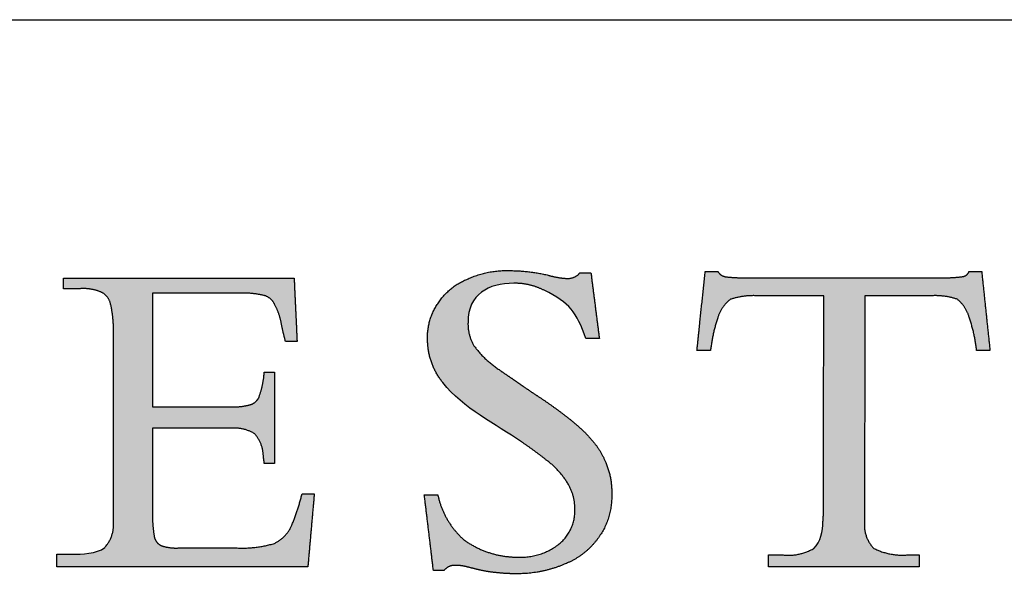
# Model space of a CAD drawing. Units: inches. Extents: x 3 to 85, y 3 to 65.
# Drawn here: x 75.2 to 80.3, y 62.1 to 65 of the extents above; entities that cross this region are included whole.
import ezdxf

# ---------------------------------------------------------------- set-up
doc = ezdxf.new("R2010")
doc.units = ezdxf.units.IN
doc.header["$LTSCALE"] = 8
doc.header["$MEASUREMENT"] = 0
doc.linetypes.add('SLD-Solid', pattern=[0])
doc.layers.add('LOGOS', color=7, linetype='SLD-Solid')

# ---------------------------------------------------------------- blocks, each defined once
blk = doc.blocks.new('Block3')
at = {"layer": 'LOGOS'}
h = blk.add_hatch(color=7, dxfattribs=at)
edge = h.paths.add_edge_path(flags=0)
edge.add_spline(control_points=[(38.541, 11.864), (38.628, 11.18), (38.716, 10.495)], knot_values=[0, 0, 0, 0.075137, 0.075137, 0.075137], weights=[1, 1, 1], degree=2, periodic=0)
edge.add_spline(control_points=[(38.716, 10.495), (38.575, 10.495), (38.434, 10.495)], knot_values=[0, 0, 0, 0.015313, 0.015313, 0.015313], weights=[1, 1, 1], degree=2, periodic=0)
edge.add_spline(control_points=[(38.434, 10.495), (38.238, 11.052), (38.106, 11.239), (37.564, 11.502)], knot_values=[-0.07528, -0.07528, -0.07528, -0.07528, 0, 0, 0, 0], weights=[1, 1, 1, 1], degree=3, periodic=0)
edge.add_spline(control_points=[(37.564, 11.502), (37.368, 11.602), (37.153, 11.652), (36.933, 11.648)], knot_values=[0, 0, 0, 0, 0.035654, 0.035654, 0.035654, 0.035654], weights=[1, 0.980301, 0.980301, 1], degree=3, periodic=0)
edge.add_spline(control_points=[(36.933, 11.648), (36.408, 11.648), (35.981, 11.422), (35.981, 10.838)], knot_values=[0.035654, 0.035654, 0.035654, 0.035654, 0.112993, 0.112993, 0.112993, 0.112993], weights=[1, 1, 1, 1], degree=3, periodic=0)
edge.add_spline(control_points=[(35.981, 10.838), (35.969, 10.564), (36.113, 10.33)], knot_values=[0, 0, 0, 0.029025, 0.029025, 0.029025], weights=[1, 0.955846, 1], degree=2, periodic=0)
edge.add_spline(control_points=[(36.113, 10.33), (36.33, 10.046), (36.627, 9.848)], knot_values=[0, 0, 0, 0.038578, 0.038578, 0.038578], weights=[1, 0.98633, 1], degree=2, periodic=0)
edge.add_spline(control_points=[(36.627, 9.848), (36.766, 9.749), (36.908, 9.655)], knot_values=[0, 0, 0, 0.018551, 0.018551, 0.018551], weights=[1, 0.999805, 1], degree=2, periodic=0)
edge.add_spline(control_points=[(36.908, 9.655), (37.018, 9.578), (37.128, 9.5)], knot_values=[0, 0, 0, 0.014663, 0.014663, 0.014663], weights=[1, 0.999999, 1], degree=2, periodic=0)
edge.add_spline(control_points=[(37.128, 9.5), (37.277, 9.399), (37.428, 9.299)], knot_values=[0, 0, 0, 0.019638, 0.019638, 0.019638], weights=[1, 0.999973, 1], degree=2, periodic=0)
edge.add_spline(control_points=[(37.428, 9.299), (37.818, 9.044), (38.18, 8.751)], knot_values=[0.019638, 0.019638, 0.019638, 0.070368, 0.070368, 0.070368], weights=[1, 0.998684, 1], degree=2, periodic=0)
edge.add_spline(control_points=[(38.18, 8.751), (38.409, 8.565), (38.596, 8.337)], knot_values=[0.070368, 0.070368, 0.070368, 0.102355, 0.102355, 0.102355], weights=[1, 0.994846, 1], degree=2, periodic=0)
edge.add_spline(control_points=[(38.596, 8.337), (38.756, 8.144), (38.85, 7.91)], knot_values=[0.102355, 0.102355, 0.102355, 0.129554, 0.129554, 0.129554], weights=[1, 0.988133, 1], degree=2, periodic=0)
edge.add_spline(control_points=[(38.85, 7.91), (38.988, 7.585), (38.973, 7.232)], knot_values=[0, 0, 0, 0.037853, 0.037853, 0.037853], weights=[1, 0.975761, 1], degree=2, periodic=0)
edge.add_spline(control_points=[(38.973, 7.232), (38.986, 6.763), (38.72, 6.378)], knot_values=[0, 0, 0, 0.049319, 0.049319, 0.049319], weights=[1, 0.950507, 1], degree=2, periodic=0)
edge.add_spline(control_points=[(38.72, 6.378), (38.451, 5.976), (38.002, 5.797)], knot_values=[0.049319, 0.049319, 0.049319, 0.10038, 0.10038, 0.10038], weights=[1, 0.955217, 1], degree=2, periodic=0)
edge.add_spline(control_points=[(38.002, 5.797), (37.498, 5.581), (36.95, 5.593)], knot_values=[0, 0, 0, 0.058801, 0.058801, 0.058801], weights=[1, 0.97723, 1], degree=2, periodic=0)
edge.add_spline(control_points=[(36.95, 5.593), (36.771, 5.594), (36.593, 5.614)], knot_values=[0.058801, 0.058801, 0.058801, 0.078284, 0.078284, 0.078284], weights=[1, 0.998637, 1], degree=2, periodic=0)
edge.add_spline(control_points=[(36.593, 5.614), (36.408, 5.63), (36.227, 5.67)], knot_values=[0, 0, 0, 0.020195, 0.020195, 0.020195], weights=[1, 0.997971, 1], degree=2, periodic=0)
edge.add_spline(control_points=[(36.227, 5.67), (36.09, 5.704), (35.953, 5.738)], knot_values=[0, 0, 0, 0.015332, 0.015332, 0.015332], weights=[1, 1, 1], degree=2, periodic=0)
edge.add_spline(control_points=[(35.953, 5.738), (35.844, 5.766), (35.732, 5.767)], knot_values=[0, 0, 0, 0.012211, 0.012211, 0.012211], weights=[1, 0.992892, 1], degree=2, periodic=0)
edge.add_spline(control_points=[(35.732, 5.767), (35.578, 5.782), (35.482, 5.661)], knot_values=[0, 0, 0, 0.015404, 0.015404, 0.015404], weights=[1, 0.877476, 1], degree=2, periodic=0)
edge.add_spline(control_points=[(35.482, 5.661), (35.371, 5.661), (35.26, 5.661)], knot_values=[0, 0, 0, 0.012086, 0.012086, 0.012086], weights=[1, 1, 1], degree=2, periodic=0)
edge.add_spline(control_points=[(35.26, 5.661), (35.166, 6.45), (35.071, 7.239)], knot_values=[0, 0, 0, 0.086585, 0.086585, 0.086585], weights=[1, 1, 1], degree=2, periodic=0)
edge.add_spline(control_points=[(35.071, 7.239), (35.212, 7.239), (35.352, 7.239)], knot_values=[0, 0, 0, 0.015292, 0.015292, 0.015292], weights=[1, 1, 1], degree=2, periodic=0)
edge.add_spline(control_points=[(35.352, 7.239), (35.467, 6.68), (35.895, 6.301)], knot_values=[0, 0, 0, 0.060081, 0.060081, 0.060081], weights=[1, 0.948744, 1], degree=2, periodic=0)
edge.add_spline(control_points=[(35.895, 6.301), (36.408, 5.928), (37.042, 5.94)], knot_values=[0, 0, 0, 0.066632, 0.066632, 0.066632], weights=[1, 0.947895, 1], degree=2, periodic=0)
edge.add_spline(control_points=[(37.042, 5.94), (37.511, 5.922), (37.879, 6.214)], knot_values=[0, 0, 0, 0.049019, 0.049019, 0.049019], weights=[1, 0.937526, 1], degree=2, periodic=0)
edge.add_spline(control_points=[(37.879, 6.214), (38.217, 6.489), (38.205, 6.924)], knot_values=[0.049019, 0.049019, 0.049019, 0.093124, 0.093124, 0.093124], weights=[1, 0.897173, 1], degree=2, periodic=0)
edge.add_spline(control_points=[(38.205, 6.924), (38.213, 7.209), (38.07, 7.455)], knot_values=[0, 0, 0, 0.030202, 0.030202, 0.030202], weights=[1, 0.962499, 1], degree=2, periodic=0)
edge.add_spline(control_points=[(38.07, 7.455), (37.907, 7.74), (37.645, 7.937)], knot_values=[0.030202, 0.030202, 0.030202, 0.065462, 0.065462, 0.065462], weights=[1, 0.979538, 1], degree=2, periodic=0)
edge.add_spline(control_points=[(37.645, 7.937), (37.467, 8.08), (37.283, 8.215), (37.094, 8.343)], knot_values=[0, 0, 0, 0, 0.037252, 0.037252, 0.037252, 0.037252], weights=[1, 0.999477, 0.999477, 1], degree=3, periodic=0)
edge.add_spline(control_points=[(37.094, 8.343), (36.564, 8.711), (35.88, 9.037), (35.456, 9.577)], knot_values=[0.037252, 0.037252, 0.037252, 0.037252, 0.149531, 0.149531, 0.149531, 0.149531], weights=[1, 1, 1, 1], degree=3, periodic=0)
edge.add_spline(control_points=[(35.456, 9.577), (35.245, 9.84), (35.135, 10.159), (35.138, 10.496)], knot_values=[0.149531, 0.149531, 0.149531, 0.149531, 0.203505, 0.203505, 0.203505, 0.203505], weights=[1, 0.961303, 0.961303, 1], degree=3, periodic=0)
edge.add_spline(control_points=[(35.138, 10.496), (35.127, 10.893), (35.351, 11.222)], knot_values=[0, 0, 0, 0.041937, 0.041937, 0.041937], weights=[1, 0.951743, 1], degree=2, periodic=0)
edge.add_spline(control_points=[(35.351, 11.222), (35.573, 11.571), (35.955, 11.729)], knot_values=[0.041937, 0.041937, 0.041937, 0.085523, 0.085523, 0.085523], weights=[1, 0.953169, 1], degree=2, periodic=0)
edge.add_spline(control_points=[(35.955, 11.729), (36.372, 11.925), (36.833, 11.912)], knot_values=[0, 0, 0, 0.049332, 0.049332, 0.049332], weights=[1, 0.972542, 1], degree=2, periodic=0)
edge.add_spline(control_points=[(36.833, 11.912), (37.248, 11.911), (37.651, 11.816)], knot_values=[0, 0, 0, 0.044926, 0.044926, 0.044926], weights=[1, 0.993342, 1], degree=2, periodic=0)
edge.add_spline(control_points=[(37.651, 11.816), (37.847, 11.758), (38.051, 11.748)], knot_values=[0, 0, 0, 0.022166, 0.022166, 0.022166], weights=[1, 0.993148, 1], degree=2, periodic=0)
edge.add_spline(control_points=[(38.051, 11.748), (38.209, 11.743), (38.31, 11.864)], knot_values=[0, 0, 0, 0.016002, 0.016002, 0.016002], weights=[1, 0.900572, 1], degree=2, periodic=0)
edge.add_spline(control_points=[(38.31, 11.864), (38.426, 11.864), (38.541, 11.864)], knot_values=[0, 0, 0, 0.012575, 0.012575, 0.012575], weights=[1, 1, 1], degree=2, periodic=0)
h = blk.add_hatch(color=7, dxfattribs=at)
edge = h.paths.add_edge_path(flags=0)
edge.add_spline(control_points=[(43.372, 6.666), (43.377, 6.746), (43.382, 6.825)], knot_values=[0, 0, 0, 0.008682, 0.008682, 0.008682], weights=[1, 1, 1], degree=2, periodic=0)
edge.add_spline(control_points=[(43.382, 6.825), (43.382, 6.913), (43.382, 7)], knot_values=[0, 0, 0, 0.009514, 0.009514, 0.009514], weights=[1, 1, 1], degree=2, periodic=0)
edge.add_spline(control_points=[(43.382, 7), (43.386, 9.194), (43.39, 11.388)], knot_values=[0, 0, 0, 0.238996, 0.238996, 0.238996], weights=[1, 1, 1], degree=2, periodic=0)
edge.add_spline(control_points=[(43.39, 11.388), (42.688, 11.388), (41.987, 11.388)], knot_values=[0, 0, 0, 0.076377, 0.076377, 0.076377], weights=[1, 1, 1], degree=2, periodic=0)
edge.add_spline(control_points=[(41.987, 11.388), (41.71, 11.4), (41.446, 11.313)], knot_values=[0, 0, 0, 0.02994, 0.02994, 0.02994], weights=[1, 0.983963, 1], degree=2, periodic=0)
edge.add_spline(control_points=[(41.446, 11.313), (41.253, 11.164), (41.181, 10.93)], knot_values=[0, 0, 0, 0.025746, 0.025746, 0.025746], weights=[1, 0.953039, 1], degree=2, periodic=0)
edge.add_spline(control_points=[(41.181, 10.93), (41.07, 10.595), (41.031, 10.245)], knot_values=[0, 0, 0, 0.038281, 0.038281, 0.038281], weights=[1, 0.994604, 1], degree=2, periodic=0)
edge.add_spline(control_points=[(41.031, 10.245), (40.919, 10.245), (40.808, 10.245)], knot_values=[0, 0, 0, 0.01213, 0.01213, 0.01213], weights=[1, 1, 1], degree=2, periodic=0)
edge.add_spline(control_points=[(40.808, 10.245), (40.778, 10.245), (40.749, 10.245)], knot_values=[0, 0, 0, 0.003245, 0.003245, 0.003245], weights=[1, 1, 1], degree=2, periodic=0)
edge.add_spline(control_points=[(40.749, 10.245), (40.778, 10.53), (40.808, 10.816)], knot_values=[0, 0, 0, 0.031265, 0.031265, 0.031265], weights=[1, 1, 1], degree=2, periodic=0)
edge.add_spline(control_points=[(40.808, 10.816), (40.864, 11.355), (40.921, 11.895)], knot_values=[0, 0, 0, 0.059078, 0.059078, 0.059078], weights=[1, 1, 1], degree=2, periodic=0)
edge.add_spline(control_points=[(40.921, 11.895), (41.052, 11.895), (41.184, 11.895)], knot_values=[0, 0, 0, 0.014347, 0.014347, 0.014347], weights=[1, 1, 1], degree=2, periodic=0)
edge.add_spline(control_points=[(41.184, 11.895), (41.237, 11.795), (41.35, 11.783)], knot_values=[0, 0, 0, 0.011323, 0.011323, 0.011323], weights=[1, 0.883086, 1], degree=2, periodic=0)
edge.add_spline(control_points=[(41.35, 11.783), (41.577, 11.757), (41.806, 11.762)], knot_values=[0.011323, 0.011323, 0.011323, 0.036216, 0.036216, 0.036216], weights=[1, 0.997684, 1], degree=2, periodic=0)
edge.add_spline(control_points=[(41.806, 11.762), (43.811, 11.762), (45.817, 11.762)], knot_values=[0, 0, 0, 0.218451, 0.218451, 0.218451], weights=[1, 1, 1], degree=2, periodic=0)
edge.add_spline(control_points=[(45.817, 11.762), (46.049, 11.757), (46.28, 11.786)], knot_values=[0, 0, 0, 0.025311, 0.025311, 0.025311], weights=[1, 0.997291, 1], degree=2, periodic=0)
edge.add_spline(control_points=[(46.28, 11.786), (46.382, 11.798), (46.415, 11.895)], knot_values=[0.025311, 0.025311, 0.025311, 0.035252, 0.035252, 0.035252], weights=[1, 0.843987, 1], degree=2, periodic=0)
edge.add_spline(control_points=[(46.415, 11.895), (46.547, 11.895), (46.678, 11.895)], knot_values=[0, 0, 0, 0.01434, 0.01434, 0.01434], weights=[1, 1, 1], degree=2, periodic=0)
edge.add_spline(control_points=[(46.678, 11.895), (46.764, 11.07), (46.851, 10.245)], knot_values=[0, 0, 0, 0.090344, 0.090344, 0.090344], weights=[1, 1, 1], degree=2, periodic=0)
edge.add_spline(control_points=[(46.851, 10.245), (46.712, 10.245), (46.573, 10.245)], knot_values=[0, 0, 0, 0.015133, 0.015133, 0.015133], weights=[1, 1, 1], degree=2, periodic=0)
edge.add_spline(control_points=[(46.573, 10.245), (46.535, 10.602), (46.415, 10.941)], knot_values=[0, 0, 0, 0.038977, 0.038977, 0.038977], weights=[1, 0.99306, 1], degree=2, periodic=0)
edge.add_spline(control_points=[(46.415, 10.941), (46.353, 11.169), (46.168, 11.316)], knot_values=[0, 0, 0, 0.024849, 0.024849, 0.024849], weights=[1, 0.950724, 1], degree=2, periodic=0)
edge.add_spline(control_points=[(46.168, 11.316), (45.909, 11.401), (45.636, 11.388)], knot_values=[0, 0, 0, 0.029397, 0.029397, 0.029397], weights=[1, 0.983634, 1], degree=2, periodic=0)
edge.add_spline(control_points=[(45.636, 11.388), (44.941, 11.388), (44.246, 11.388)], knot_values=[0, 0, 0, 0.075736, 0.075736, 0.075736], weights=[1, 1, 1], degree=2, periodic=0)
edge.add_spline(control_points=[(44.246, 11.388), (44.242, 9.194), (44.238, 7)], knot_values=[0, 0, 0, 0.238996, 0.238996, 0.238996], weights=[1, 1, 1], degree=2, periodic=0)
edge.add_spline(control_points=[(44.238, 7), (44.238, 6.913), (44.238, 6.825)], knot_values=[0, 0, 0, 0.009514, 0.009514, 0.009514], weights=[1, 1, 1], degree=2, periodic=0)
edge.add_spline(control_points=[(44.238, 6.825), (44.238, 6.746), (44.238, 6.666)], knot_values=[0, 0, 0, 0.008666, 0.008666, 0.008666], weights=[1, 1, 1], degree=2, periodic=0)
edge.add_spline(control_points=[(44.238, 6.666), (44.21, 6.35), (44.432, 6.122)], knot_values=[0, 0, 0, 0.032467, 0.032467, 0.032467], weights=[1, 0.908426, 1], degree=2, periodic=0)
edge.add_spline(control_points=[(44.432, 6.122), (44.758, 5.958), (45.122, 5.984)], knot_values=[0, 0, 0, 0.038757, 0.038757, 0.038757], weights=[1, 0.964207, 1], degree=2, periodic=0)
edge.add_spline(control_points=[(45.122, 5.984), (45.248, 5.984), (45.375, 5.984)], knot_values=[0, 0, 0, 0.013768, 0.013768, 0.013768], weights=[1, 1, 1], degree=2, periodic=0)
edge.add_spline(control_points=[(45.375, 5.984), (45.375, 5.861), (45.375, 5.738)], knot_values=[0, 0, 0, 0.013382, 0.013382, 0.013382], weights=[1, 1, 1], degree=2, periodic=0)
edge.add_spline(control_points=[(45.375, 5.738), (43.806, 5.738), (42.237, 5.738)], knot_values=[0, 0, 0, 0.1709, 0.1709, 0.1709], weights=[1, 1, 1], degree=2, periodic=0)
edge.add_spline(control_points=[(42.237, 5.738), (42.237, 5.861), (42.237, 5.984)], knot_values=[0, 0, 0, 0.013382, 0.013382, 0.013382], weights=[1, 1, 1], degree=2, periodic=0)
edge.add_spline(control_points=[(42.237, 5.984), (42.392, 5.984), (42.547, 5.984)], knot_values=[0, 0, 0, 0.016885, 0.016885, 0.016885], weights=[1, 1, 1], degree=2, periodic=0)
edge.add_spline(control_points=[(42.547, 5.984), (42.887, 5.949), (43.183, 6.122)], knot_values=[0, 0, 0, 0.036062, 0.036062, 0.036062], weights=[1, 0.950506, 1], degree=2, periodic=0)
edge.add_spline(control_points=[(43.183, 6.122), (43.334, 6.239), (43.363, 6.509), (43.372, 6.666)], knot_values=[-0.032259, -0.032259, -0.032259, -0.032259, 0, 0, 0, 0], weights=[1, 1, 1, 1], degree=3, periodic=0)
h = blk.add_hatch(color=7, dxfattribs=at)
edge = h.paths.add_edge_path(flags=0)
edge.add_spline(control_points=[(29.41, 9.073), (30.22, 9.073), (31.029, 9.073)], knot_values=[0, 0, 0, 0.088201, 0.088201, 0.088201], weights=[1, 1, 1], degree=2, periodic=0)
edge.add_spline(control_points=[(31.029, 9.073), (31.238, 9.061), (31.439, 9.115)], knot_values=[0, 0, 0, 0.022541, 0.022541, 0.022541], weights=[1, 0.987487, 1], degree=2, periodic=0)
edge.add_spline(control_points=[(31.439, 9.115), (31.572, 9.15), (31.628, 9.276)], knot_values=[0.022541, 0.022541, 0.022541, 0.03648, 0.03648, 0.03648], weights=[1, 0.903312, 1], degree=2, periodic=0)
edge.add_spline(control_points=[(31.628, 9.276), (31.703, 9.482), (31.729, 9.699)], knot_values=[0, 0, 0, 0.023768, 0.023768, 0.023768], weights=[1, 0.993271, 1], degree=2, periodic=0)
edge.add_spline(control_points=[(31.729, 9.699), (31.733, 9.747), (31.738, 9.796)], knot_values=[0, 0, 0, 0.005278, 0.005278, 0.005278], weights=[1, 1, 1], degree=2, periodic=0)
edge.add_spline(control_points=[(31.738, 9.796), (31.846, 9.796), (31.954, 9.796)], knot_values=[0, 0, 0, 0.011748, 0.011748, 0.011748], weights=[1, 1, 1], degree=2, periodic=0)
edge.add_spline(control_points=[(31.954, 9.796), (31.954, 8.844), (31.954, 7.892)], knot_values=[0, 0, 0, 0.103692, 0.103692, 0.103692], weights=[1, 1, 1], degree=2, periodic=0)
edge.add_spline(control_points=[(31.954, 7.892), (31.846, 7.892), (31.738, 7.892)], knot_values=[0, 0, 0, 0.011748, 0.011748, 0.011748], weights=[1, 1, 1], degree=2, periodic=0)
edge.add_spline(control_points=[(31.738, 7.892), (31.729, 7.967), (31.719, 8.041)], knot_values=[0, 0, 0, 0.008212, 0.008212, 0.008212], weights=[1, 1, 1], degree=2, periodic=0)
edge.add_spline(control_points=[(31.719, 8.041), (31.714, 8.309), (31.538, 8.51)], knot_values=[0, 0, 0, 0.027922, 0.027922, 0.027922], weights=[1, 0.939237, 1], degree=2, periodic=0)
edge.add_spline(control_points=[(31.538, 8.51), (31.307, 8.653), (31.037, 8.625)], knot_values=[0, 0, 0, 0.02849, 0.02849, 0.02849], weights=[1, 0.945861, 1], degree=2, periodic=0)
edge.add_spline(control_points=[(31.037, 8.625), (30.224, 8.625), (29.41, 8.625)], knot_values=[0, 0, 0, 0.088621, 0.088621, 0.088621], weights=[1, 1, 1], degree=2, periodic=0)
edge.add_spline(control_points=[(29.41, 8.625), (29.41, 7.748), (29.41, 6.87)], knot_values=[0, 0, 0, 0.095598, 0.095598, 0.095598], weights=[1, 1, 1], degree=2, periodic=0)
edge.add_spline(control_points=[(29.41, 6.87), (29.405, 6.623), (29.445, 6.379)], knot_values=[0, 0, 0, 0.026838, 0.026838, 0.026838], weights=[1, 0.99574, 1], degree=2, periodic=0)
edge.add_spline(control_points=[(29.445, 6.379), (29.463, 6.242), (29.588, 6.181)], knot_values=[0, 0, 0, 0.013828, 0.013828, 0.013828], weights=[1, 0.880979, 1], degree=2, periodic=0)
edge.add_spline(control_points=[(29.588, 6.181), (29.76, 6.121), (29.943, 6.13)], knot_values=[0, 0, 0, 0.019657, 0.019657, 0.019657], weights=[1, 0.981459, 1], degree=2, periodic=0)
edge.add_spline(control_points=[(29.943, 6.13), (30.559, 6.13), (31.175, 6.13)], knot_values=[0, 0, 0, 0.067111, 0.067111, 0.067111], weights=[1, 1, 1], degree=2, periodic=0)
edge.add_spline(control_points=[(31.175, 6.13), (31.571, 6.113), (31.95, 6.226)], knot_values=[0, 0, 0, 0.042774, 0.042774, 0.042774], weights=[1, 0.986104, 1], degree=2, periodic=0)
edge.add_spline(control_points=[(31.95, 6.226), (32.203, 6.349), (32.313, 6.607)], knot_values=[0, 0, 0, 0.029222, 0.029222, 0.029222], weights=[1, 0.936461, 1], degree=2, periodic=0)
edge.add_spline(control_points=[(32.313, 6.607), (32.442, 6.925), (32.524, 7.258)], knot_values=[0.029222, 0.029222, 0.029222, 0.066578, 0.066578, 0.066578], weights=[1, 0.997287, 1], degree=2, periodic=0)
edge.add_spline(control_points=[(32.524, 7.258), (32.652, 7.258), (32.779, 7.258)], knot_values=[0, 0, 0, 0.01392, 0.01392, 0.01392], weights=[1, 1, 1], degree=2, periodic=0)
edge.add_spline(control_points=[(32.779, 7.258), (32.712, 6.498), (32.645, 5.738)], knot_values=[0, 0, 0, 0.08312, 0.08312, 0.08312], weights=[1, 1, 1], degree=2, periodic=0)
edge.add_spline(control_points=[(32.645, 5.738), (30.03, 5.738), (27.415, 5.738)], knot_values=[0, 0, 0, 0.284837, 0.284837, 0.284837], weights=[1, 1, 1], degree=2, periodic=0)
edge.add_spline(control_points=[(27.415, 5.738), (27.415, 5.868), (27.415, 5.998)], knot_values=[0, 0, 0, 0.014127, 0.014127, 0.014127], weights=[1, 1, 1], degree=2, periodic=0)
edge.add_spline(control_points=[(27.415, 5.998), (27.58, 5.998), (27.745, 5.998)], knot_values=[0, 0, 0, 0.017981, 0.017981, 0.017981], weights=[1, 1, 1], degree=2, periodic=0)
edge.add_spline(control_points=[(27.745, 5.998), (27.923, 5.998), (28.254, 6.009), (28.414, 6.138)], knot_values=[-0.037811, -0.037811, -0.037811, -0.037811, 0, 0, 0, 0], weights=[1, 1, 1, 1], degree=3, periodic=0)
edge.add_spline(control_points=[(28.414, 6.138), (28.62, 6.364), (28.597, 6.669)], knot_values=[0, 0, 0, 0.031477, 0.031477, 0.031477], weights=[1, 0.918448, 1], degree=2, periodic=0)
edge.add_spline(control_points=[(28.597, 6.669), (28.597, 6.749), (28.597, 6.828)], knot_values=[0, 0, 0, 0.00868, 0.00868, 0.00868], weights=[1, 1, 1], degree=2, periodic=0)
edge.add_spline(control_points=[(28.597, 6.828), (28.597, 6.915), (28.597, 7.002)], knot_values=[0, 0, 0, 0.009466, 0.009466, 0.009466], weights=[1, 1, 1], degree=2, periodic=0)
edge.add_spline(control_points=[(28.597, 7.002), (28.597, 8.679), (28.597, 10.356)], knot_values=[0, 0, 0, 0.182675, 0.182675, 0.182675], weights=[1, 1, 1], degree=2, periodic=0)
edge.add_spline(control_points=[(28.597, 10.356), (28.597, 10.504), (28.597, 10.653)], knot_values=[0, 0, 0, 0.016133, 0.016133, 0.016133], weights=[1, 1, 1], degree=2, periodic=0)
edge.add_spline(control_points=[(28.597, 10.653), (28.602, 10.944), (28.534, 11.228)], knot_values=[0, 0, 0, 0.031603, 0.031603, 0.031603], weights=[1, 0.9923, 1], degree=2, periodic=0)
edge.add_spline(control_points=[(28.534, 11.228), (28.493, 11.398), (28.333, 11.466)], knot_values=[0.031603, 0.031603, 0.031603, 0.049233, 0.049233, 0.049233], weights=[1, 0.89354, 1], degree=2, periodic=0)
edge.add_spline(control_points=[(28.333, 11.466), (28.126, 11.55), (27.903, 11.535)], knot_values=[0.049233, 0.049233, 0.049233, 0.07316, 0.07316, 0.07316], weights=[1, 0.974325, 1], degree=2, periodic=0)
edge.add_spline(control_points=[(27.903, 11.535), (27.73, 11.535), (27.557, 11.535)], knot_values=[0, 0, 0, 0.018822, 0.018822, 0.018822], weights=[1, 1, 1], degree=2, periodic=0)
edge.add_spline(control_points=[(27.557, 11.535), (27.557, 11.646), (27.557, 11.757)], knot_values=[0, 0, 0, 0.012079, 0.012079, 0.012079], weights=[1, 1, 1], degree=2, periodic=0)
edge.add_spline(control_points=[(27.557, 11.757), (29.958, 11.757), (32.359, 11.757)], knot_values=[0, 0, 0, 0.26152, 0.26152, 0.26152], weights=[1, 1, 1], degree=2, periodic=0)
edge.add_spline(control_points=[(32.359, 11.757), (32.39, 11.096), (32.421, 10.436)], knot_values=[0, 0, 0, 0.072045, 0.072045, 0.072045], weights=[1, 1, 1], degree=2, periodic=0)
edge.add_spline(control_points=[(32.421, 10.436), (32.3, 10.436), (32.179, 10.437)], knot_values=[0, 0, 0, 0.013217, 0.013217, 0.013217], weights=[1, 1, 1], degree=2, periodic=0)
edge.add_spline(control_points=[(32.179, 10.437), (32.134, 10.606), (32.1, 10.778)], knot_values=[0, 0, 0, 0.019044, 0.019044, 0.019044], weights=[1, 0.999486, 1], degree=2, periodic=0)
edge.add_spline(control_points=[(32.1, 10.778), (32.065, 10.996), (31.961, 11.192)], knot_values=[0, 0, 0, 0.023926, 0.023926, 0.023926], weights=[1, 0.986546, 1], degree=2, periodic=0)
edge.add_spline(control_points=[(31.961, 11.192), (31.898, 11.344), (31.741, 11.392)], knot_values=[0, 0, 0, 0.016734, 0.016734, 0.016734], weights=[1, 0.904071, 1], degree=2, periodic=0)
edge.add_spline(control_points=[(31.741, 11.392), (31.489, 11.451), (31.23, 11.442)], knot_values=[0, 0, 0, 0.028041, 0.028041, 0.028041], weights=[1, 0.991275, 1], degree=2, periodic=0)
edge.add_spline(control_points=[(31.23, 11.442), (30.32, 11.442), (29.41, 11.442)], knot_values=[0, 0, 0, 0.099121, 0.099121, 0.099121], weights=[1, 1, 1], degree=2, periodic=0)
edge.add_spline(control_points=[(29.41, 11.442), (29.41, 10.257), (29.41, 9.073)], knot_values=[0, 0, 0, 0.129023, 0.129023, 0.129023], weights=[1, 1, 1], degree=2, periodic=0)
for points, weights, degree in [([(35.955, 11.729), (36.372, 11.925), (36.833, 11.912)], [1, 0.972542262816, 1], 2), ([(36.833, 11.912), (37.248, 11.911), (37.651, 11.816)], [1, 0.993342267417, 1], 2), ([(41.184, 11.895), (41.237, 11.795), (41.35, 11.783)], [1, 0.883085944789, 1], 2), ([(46.28, 11.786), (46.382, 11.798), (46.415, 11.895)], [1, 0.843987380662, 1], 2), ([(35.351, 11.222), (35.573, 11.571), (35.955, 11.729)], [1, 0.953169295743, 1], 2), ([(37.651, 11.816), (37.847, 11.758), (38.051, 11.748)], [1, 0.993148395422, 1], 2), ([(38.051, 11.748), (38.209, 11.743), (38.31, 11.864)], [1, 0.900571535237, 1], 2), ([(41.35, 11.783), (41.577, 11.757), (41.806, 11.762)], [1, 0.997683566911, 1], 2), ([(45.817, 11.762), (46.049, 11.757), (46.28, 11.786)], [1, 0.99729074022, 1], 2), ([(28.333, 11.466), (28.126, 11.55), (27.903, 11.535)], [1, 0.974324533998, 1], 2), ([(37.564, 11.502), (37.368, 11.602), (37.153, 11.652), (36.933, 11.648)], [1, 0.980300974909, 0.980300974909, 1], 3), ([(28.534, 11.228), (28.493, 11.398), (28.333, 11.466)], [1, 0.893540142121, 1], 2), ([(31.741, 11.392), (31.489, 11.451), (31.23, 11.442)], [1, 0.991274662153, 1], 2), ([(31.961, 11.192), (31.898, 11.344), (31.741, 11.392)], [1, 0.904071426253, 1], 2), ([(41.446, 11.313), (41.253, 11.164), (41.181, 10.93)], [1, 0.953038823279, 1], 2), ([(41.987, 11.388), (41.71, 11.4), (41.446, 11.313)], [1, 0.98396305834, 1], 2), ([(46.168, 11.316), (45.909, 11.401), (45.636, 11.388)], [1, 0.983633769275, 1], 2), ([(46.415, 10.941), (46.353, 11.169), (46.168, 11.316)], [1, 0.950723785862, 1], 2), ([(28.597, 10.653), (28.602, 10.944), (28.534, 11.228)], [1, 0.992299944485, 1], 2), ([(32.1, 10.778), (32.065, 10.996), (31.961, 11.192)], [1, 0.986545811491, 1], 2), ([(35.138, 10.496), (35.127, 10.893), (35.351, 11.222)], [1, 0.951742886076, 1], 2), ([(41.181, 10.93), (41.07, 10.595), (41.031, 10.245)], [1, 0.994604153025, 1], 2), ([(46.573, 10.245), (46.535, 10.602), (46.415, 10.941)], [1, 0.993060219513, 1], 2), ([(32.179, 10.437), (32.134, 10.606), (32.1, 10.778)], [1, 0.999486461908, 1], 2), ([(35.981, 10.838), (35.969, 10.564), (36.113, 10.33)], [1, 0.955845770681, 1], 2), ([(35.456, 9.577), (35.245, 9.84), (35.135, 10.159), (35.138, 10.496)], [1, 0.961303494053, 0.961303494053, 1], 3), ([(36.113, 10.33), (36.33, 10.046), (36.627, 9.848)], [1, 0.986329603346, 1], 2), ([(36.627, 9.848), (36.766, 9.749), (36.908, 9.655)], [1, 0.999805460986, 1], 2), ([(31.628, 9.276), (31.703, 9.482), (31.729, 9.699)], [1, 0.993270599347, 1], 2), ([(36.908, 9.655), (37.018, 9.578), (37.128, 9.5)], [1, 0.999998503071, 1], 2), ([(37.128, 9.5), (37.277, 9.399), (37.428, 9.299)], [1, 0.999972582275, 1], 2), ([(31.439, 9.115), (31.572, 9.15), (31.628, 9.276)], [1, 0.903312217676, 1], 2), ([(37.428, 9.299), (37.818, 9.044), (38.18, 8.751)], [1, 0.99868422729, 1], 2), ([(31.029, 9.073), (31.238, 9.061), (31.439, 9.115)], [1, 0.987487116604, 1], 2), ([(31.538, 8.51), (31.307, 8.653), (31.037, 8.625)], [1, 0.945861123684, 1], 2), ([(38.18, 8.751), (38.409, 8.565), (38.596, 8.337)], [1, 0.994846183959, 1], 2), ([(31.719, 8.041), (31.714, 8.309), (31.538, 8.51)], [1, 0.939237027473, 1], 2), ([(37.645, 7.937), (37.467, 8.08), (37.283, 8.215), (37.094, 8.343)], [1, 0.999477085245, 0.999477085245, 1], 3), ([(38.596, 8.337), (38.756, 8.144), (38.85, 7.91)], [1, 0.988132758874, 1], 2), ([(31.738, 7.892), (31.729, 7.967), (31.719, 8.041)], [1, 0.999999973955, 1], 2), ([(38.07, 7.455), (37.907, 7.74), (37.645, 7.937)], [1, 0.979538483535, 1], 2), ([(38.85, 7.91), (38.988, 7.585), (38.973, 7.232)], [1, 0.975760621114, 1], 2), ([(38.205, 6.924), (38.213, 7.209), (38.07, 7.455)], [1, 0.962498815829, 1], 2), ([(32.313, 6.607), (32.442, 6.925), (32.524, 7.258)], [1, 0.997286562907, 1], 2), ([(35.352, 7.239), (35.467, 6.68), (35.895, 6.301)], [1, 0.948743714861, 1], 2), ([(38.973, 7.232), (38.986, 6.763), (38.72, 6.378)], [1, 0.950507091948, 1], 2), ([(29.41, 6.87), (29.405, 6.623), (29.445, 6.379)], [1, 0.995739747345, 1], 2), ([(37.879, 6.214), (38.217, 6.489), (38.205, 6.924)], [1, 0.89717265615, 1], 2), ([(28.414, 6.138), (28.62, 6.364), (28.597, 6.669)], [1, 0.918447603111, 1], 2), ([(31.95, 6.226), (32.203, 6.349), (32.313, 6.607)], [1, 0.936461463031, 1], 2), ([(44.238, 6.666), (44.21, 6.35), (44.432, 6.122)], [1, 0.908426132762, 1], 2), ([(29.445, 6.379), (29.463, 6.242), (29.588, 6.181)], [1, 0.880978916765, 1], 2), ([(38.72, 6.378), (38.451, 5.976), (38.002, 5.797)], [1, 0.955216626016, 1], 2), ([(29.588, 6.181), (29.76, 6.121), (29.943, 6.13)], [1, 0.98145864316, 1], 2), ([(31.175, 6.13), (31.571, 6.113), (31.95, 6.226)], [1, 0.986104155774, 1], 2), ([(35.895, 6.301), (36.408, 5.928), (37.042, 5.94)], [1, 0.947895036021, 1], 2), ([(37.042, 5.94), (37.511, 5.922), (37.879, 6.214)], [1, 0.937526458441, 1], 2), ([(42.547, 5.984), (42.887, 5.949), (43.183, 6.122)], [1, 0.950506408779, 1], 2), ([(44.432, 6.122), (44.758, 5.958), (45.122, 5.984)], [1, 0.964206517171, 1], 2), ([(35.732, 5.767), (35.578, 5.782), (35.482, 5.661)], [1, 0.877476425818, 1], 2), ([(35.953, 5.738), (35.844, 5.766), (35.732, 5.767)], [1, 0.992892353539, 1], 2), ([(38.002, 5.797), (37.498, 5.581), (36.95, 5.593)], [1, 0.977230228028, 1], 2), ([(36.593, 5.614), (36.408, 5.63), (36.227, 5.67)], [1, 0.997970672115, 1], 2), ([(36.95, 5.593), (36.771, 5.594), (36.593, 5.614)], [1, 0.998637180378, 1], 2)]:
    blk.add_rational_spline(points, weights, degree=degree, dxfattribs=at)
for points, degree in [([(40.808, 10.816), (40.864, 11.355), (40.921, 11.895)], 2), ([(40.921, 11.895), (41.052, 11.895), (41.184, 11.895)], 2), ([(46.415, 11.895), (46.547, 11.895), (46.678, 11.895)], 2), ([(46.678, 11.895), (46.764, 11.07), (46.851, 10.245)], 2), ([(27.557, 11.535), (27.557, 11.646), (27.557, 11.757)], 2), ([(27.557, 11.757), (29.958, 11.757), (32.359, 11.757)], 2), ([(32.359, 11.757), (32.39, 11.096), (32.421, 10.436)], 2), ([(38.31, 11.864), (38.426, 11.864), (38.541, 11.864)], 2), ([(38.541, 11.864), (38.628, 11.18), (38.716, 10.495)], 2), ([(41.806, 11.762), (43.811, 11.762), (45.817, 11.762)], 2), ([(27.903, 11.535), (27.73, 11.535), (27.557, 11.535)], 2), ([(36.933, 11.648), (36.408, 11.648), (35.981, 11.422), (35.981, 10.838)], 3), ([(38.434, 10.495), (38.238, 11.052), (38.106, 11.239), (37.564, 11.502)], 3), ([(31.23, 11.442), (30.32, 11.442), (29.41, 11.442)], 2), ([(29.41, 11.442), (29.41, 10.257), (29.41, 9.073)], 2), ([(43.39, 11.388), (42.688, 11.388), (41.987, 11.388)], 2), ([(43.382, 7), (43.386, 9.194), (43.39, 11.388)], 2), ([(44.246, 11.388), (44.242, 9.194), (44.238, 7)], 2), ([(45.636, 11.388), (44.941, 11.388), (44.246, 11.388)], 2), ([(40.749, 10.245), (40.778, 10.53), (40.808, 10.816)], 2), ([(28.597, 10.356), (28.597, 10.504), (28.597, 10.653)], 2), ([(38.716, 10.495), (38.575, 10.495), (38.434, 10.495)], 2), ([(28.597, 7.002), (28.597, 8.679), (28.597, 10.356)], 2), ([(32.421, 10.436), (32.3, 10.436), (32.179, 10.437)], 2), ([(40.808, 10.245), (40.778, 10.245), (40.749, 10.245)], 2), ([(41.031, 10.245), (40.919, 10.245), (40.808, 10.245)], 2), ([(46.851, 10.245), (46.712, 10.245), (46.573, 10.245)], 2), ([(31.729, 9.699), (31.733, 9.747), (31.738, 9.796)], 2), ([(31.738, 9.796), (31.846, 9.796), (31.954, 9.796)], 2), ([(31.954, 9.796), (31.954, 8.844), (31.954, 7.892)], 2), ([(37.094, 8.343), (36.564, 8.711), (35.88, 9.037), (35.456, 9.577)], 3), ([(29.41, 9.073), (30.22, 9.073), (31.029, 9.073)], 2), ([(31.037, 8.625), (30.224, 8.625), (29.41, 8.625)], 2), ([(29.41, 8.625), (29.41, 7.748), (29.41, 6.87)], 2), ([(31.954, 7.892), (31.846, 7.892), (31.738, 7.892)], 2), ([(32.524, 7.258), (32.652, 7.258), (32.779, 7.258)], 2), ([(32.779, 7.258), (32.712, 6.498), (32.645, 5.738)], 2), ([(35.26, 5.661), (35.166, 6.45), (35.071, 7.239)], 2), ([(35.071, 7.239), (35.212, 7.239), (35.352, 7.239)], 2), ([(28.597, 6.828), (28.597, 6.915), (28.597, 7.002)], 2), ([(43.382, 6.825), (43.382, 6.913), (43.382, 7)], 2), ([(44.238, 7), (44.238, 6.913), (44.238, 6.825)], 2), ([(28.597, 6.669), (28.597, 6.749), (28.597, 6.828)], 2), ([(43.372, 6.666), (43.377, 6.746), (43.382, 6.825)], 2), ([(44.238, 6.825), (44.238, 6.746), (44.238, 6.666)], 2), ([(43.183, 6.122), (43.334, 6.239), (43.363, 6.509), (43.372, 6.666)], 3), ([(27.415, 5.738), (27.415, 5.868), (27.415, 5.998)], 2), ([(27.415, 5.998), (27.58, 5.998), (27.745, 5.998)], 2), ([(27.745, 5.998), (27.923, 5.998), (28.254, 6.009), (28.414, 6.138)], 3), ([(29.943, 6.13), (30.559, 6.13), (31.175, 6.13)], 2), ([(42.237, 5.738), (42.237, 5.861), (42.237, 5.984)], 2), ([(42.237, 5.984), (42.392, 5.984), (42.547, 5.984)], 2), ([(45.122, 5.984), (45.248, 5.984), (45.375, 5.984)], 2), ([(45.375, 5.984), (45.375, 5.861), (45.375, 5.738)], 2), ([(32.645, 5.738), (30.03, 5.738), (27.415, 5.738)], 2), ([(35.482, 5.661), (35.371, 5.661), (35.26, 5.661)], 2), ([(36.227, 5.67), (36.09, 5.704), (35.953, 5.738)], 2), ([(45.375, 5.738), (43.806, 5.738), (42.237, 5.738)], 2)]:
    blk.add_open_spline(points, degree=degree, dxfattribs=at)

msp = doc.modelspace()

# ---------------------------------------------------------------- linework, layer by layer
at = {"color": 7, "linetype": 'SLD-Solid', "lineweight": 30}
msp.add_line((3, 65), (85, 65), dxfattribs=at)

# ---------------------------------------------------------------- block references
at = {"color": 7, "linetype": 'Continuous', "xscale": 0.25, "yscale": 0.25, "zscale": 0.25}
msp.add_blockref('Block3', (68.5307172, 60.7145131), dxfattribs=at)

doc.saveas('drawing.dxf')
